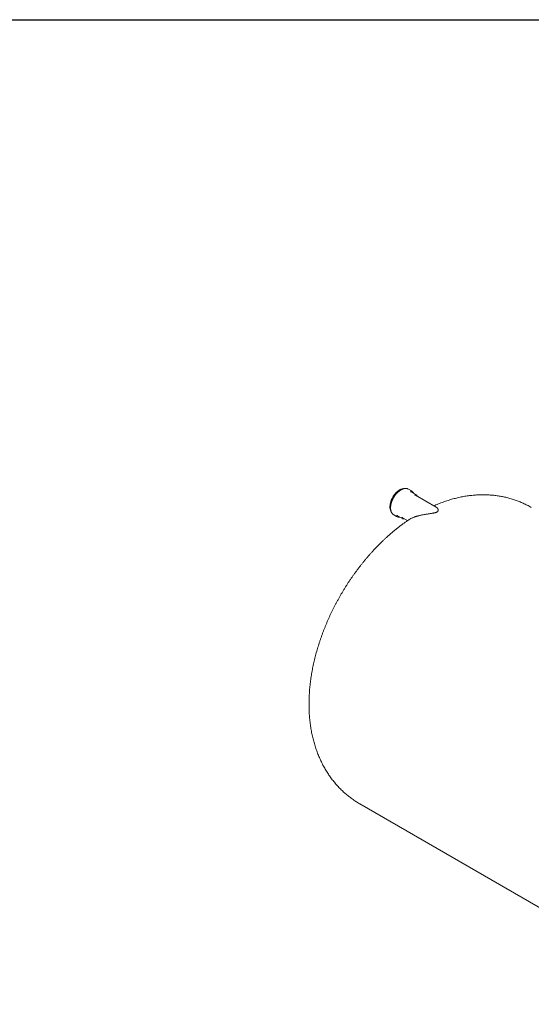
# Model space of a CAD drawing. Units: millimetres. Extents: x 9 to 654, y 7 to 291.
# Drawn here: x 228 to 307, y 140 to 291 of the extents above; entities that cross this region are included whole.
import ezdxf

# ---------------------------------------------------------------- set-up
doc = ezdxf.new("R2010")
doc.units = ezdxf.units.MM

msp = doc.modelspace()

# ---------------------------------------------------------------- linework, layer by layer
at = {"color": 7, "linetype": 'Continuous', "lineweight": 30}
msp.add_line((8.500261, 291.466604), (412.030659, 291.466604), dxfattribs=at)
at = {"color": 7, "linetype": 'Continuous', "lineweight": 15}
for p, q in [((288.08377, 218.897949), (287.624151, 219.163281)), ((288.715883, 218.359837), (288.079487, 218.727221)), ((291.901933, 216.376236), (288.724099, 218.210761)), ((285.349336, 215.222759), (285.808955, 214.957426)), ((285.95466, 215.046513), (286.591056, 214.67913)), ((286.724262, 214.746565), (287.479634, 214.310498)), ((280.159251, 170.671941), (333.600437, 139.821001))]:
    msp.add_line(p, q, dxfattribs=at)
at = {"color": 7, "linetype": 'Continuous', "lineweight": 15, "flags": 128}
for points in [[(286.274611, 219.05063), (286.177348, 218.990843), (286.080493, 218.924028), (285.984452, 218.850466), (285.889628, 218.770467), (285.796419, 218.684364), (285.705215, 218.59252), (285.6164, 218.495319), (285.530346, 218.39317), (285.447413, 218.286501), (285.36795, 218.175759), (285.292289, 218.061408), (285.220749, 217.943929), (285.153629, 217.823814), (285.091211, 217.701567), (285.033756, 217.577701), (284.981507, 217.452734), (284.93468, 217.327192), (284.893474, 217.201601), (284.858061, 217.076487), (284.82859, 216.952376), (284.805183, 216.829788), (284.78794, 216.709237), (284.776932, 216.591229), (284.772206, 216.476259), (284.773782, 216.364808), (284.781653, 216.257345), (284.795786, 216.154321), (284.816121, 216.056166), (284.842574, 215.963294), (284.875034, 215.876093), (284.913363, 215.794929), (284.949874, 215.731835)], [(286.979031, 219.254799), (286.932823, 219.255274), (286.844007, 219.249931), (286.752804, 219.236473), (286.659595, 219.214959), (286.564771, 219.185477), (286.46873, 219.148152), (286.371874, 219.10314), (286.274611, 219.05063)], [(288.724099, 218.210761), (288.672813, 218.237475), (288.606904, 218.264143)]]:
    msp.add_lwpolyline(points, dxfattribs=at)
at = {"color": 7, "linetype": 'Continuous', "lineweight": 15}
for centre, radius, start, end in [((287.239895, 218.496497), 0.769581, 60.04591907, 72.11713251), ((287.700556, 218.234137), 0.766431, 48.00345766, 72.12300853), ((287.721729, 218.106954), 0.716046, 60.02445933, 71.7455787), ((288.357731, 217.739432), 0.716307, 47.60807088, 72.38521606), ((285.735782, 215.890607), 0.771597, 227.61659421, 239.94444092), ((286.192275, 215.621434), 0.766653, 227.59569259, 252.31868812), ((286.313103, 215.666721), 0.716337, 229.20306112, 239.97465715), ((286.948916, 215.299003), 0.715706, 228.73230824, 251.86708666), ((287.061958, 215.330857), 0.67486, 228.03194001, 239.97387193)]:
    msp.add_arc(centre, radius, start, end, dxfattribs=at)
for points, knots in [([(286.461745, 219.053126), (286.444925, 219.043232), (286.396207, 219.014576), (286.315808, 218.962263), (286.221017, 218.894353), (286.127197, 218.820457), (286.034664, 218.740953), (285.943731, 218.656095), (285.854703, 218.566188), (285.767882, 218.471546), (285.683559, 218.372499), (285.602019, 218.269389), (285.523538, 218.162574), (285.448384, 218.052421), (285.376811, 217.939311), (285.309063, 217.82363), (285.245375, 217.705778), (285.185963, 217.586158), (285.131035, 217.46518), (285.08078, 217.343257), (285.035374, 217.220805), (284.994978, 217.098243), (284.959735, 216.975986), (284.929774, 216.85445), (284.905206, 216.734048), (284.886127, 216.61519), (284.872614, 216.498279), (284.864729, 216.383713), (284.862516, 216.271884), (284.866004, 216.163178), (284.875201, 216.057976), (284.890097, 215.956652), (284.910661, 215.859575), (284.936836, 215.767106), (284.968543, 215.679599), (285.00566, 215.597378), (285.048089, 215.520829), (285.095482, 215.450007), (285.148268, 215.386092), (285.186668, 215.344531), (285.208669, 215.326224), (285.210084, 215.325047)], [0, 0, 0, 0, 0.0140558037, 0.0407090009, 0.0673577637, 0.0939996241, 0.1206335913, 0.147259403, 0.1738773055, 0.2004878918, 0.2270919848, 0.2536905565, 0.2802846728, 0.3068754571, 0.3334640676, 0.360051683, 0.3866394953, 0.4132283777, 0.4398194627, 0.4664139567, 0.4930130611, 0.5196179602, 0.5462298019, 0.5728496658, 0.5994785147, 0.6261171212, 0.652765962, 0.679425068, 0.7060938181, 0.7327706649, 0.7594527849, 0.7861341967, 0.8128069603, 0.8394609451, 0.866083247, 0.8926585924, 0.919170543, 0.9456036934, 0.9719467717, 0.9981960894, 1, 1, 1, 1]), ([(287.469457, 219.230843), (287.458177, 219.23472), (287.421657, 219.247273), (287.356428, 219.26092), (287.27421, 219.271982), (287.189047, 219.275394), (287.101453, 219.271646), (287.011667, 219.260587), (286.920026, 219.24228), (286.826863, 219.216761), (286.732524, 219.184163), (286.637359, 219.144464), (286.546962, 219.100893), (286.488399, 219.068066), (286.461745, 219.053126)], [0, 0, 0, 0, 0.0391210075, 0.1266593925, 0.2144295815, 0.3024834851, 0.3908363622, 0.4794719916, 0.5683523329, 0.6574282763, 0.7466488075, 0.8359672657, 0.9253446284, 1, 1, 1, 1]), ([(288.422221, 218.529365), (288.412436, 218.548348), (288.389188, 218.593453), (288.346453, 218.658191), (288.29482, 218.723596), (288.251978, 218.770499), (288.22499, 218.793427), (288.218448, 218.798986)], [0, 0, 0, 0, 0.18014903105, 0.42802260769, 0.67506682227, 0.92123196248, 1, 1, 1, 1]), ([(289.019069, 218.040478), (289.014861, 218.048619), (288.997596, 218.08202), (288.962012, 218.135043), (288.912027, 218.198342), (288.873057, 218.241068), (288.849625, 218.260796), (288.846055, 218.263802)], [0, 0, 0, 0, 0.0923606798, 0.3789420425, 0.6644679107, 0.9488731532, 1, 1, 1, 1]), ([(306.531572, 216.355264), (306.470793, 216.390421), (306.313374, 216.48148), (306.054945, 216.620664), (305.756981, 216.773582), (305.455317, 216.919169), (305.15026, 217.057749), (304.841851, 217.189186), (304.5302, 217.31347), (304.215398, 217.430556), (303.897538, 217.540412), (303.576712, 217.643001), (303.253008, 217.73829), (302.926515, 217.826246), (302.597318, 217.906835), (302.265501, 217.980026), (301.931145, 218.045785), (301.594331, 218.10408), (301.255137, 218.154879), (300.913637, 218.19815), (300.569908, 218.23386), (300.224021, 218.261976), (299.876049, 218.282464), (299.526062, 218.29529), (299.174131, 218.300421), (298.820328, 218.29782), (298.464722, 218.287453), (298.107387, 218.269286), (297.748398, 218.243282), (297.38783, 218.209408), (297.025764, 218.16763), (296.662285, 218.117917), (296.29748, 218.060238), (295.931445, 217.994567), (295.564279, 217.920879), (295.19609, 217.839156), (294.826991, 217.749384), (294.457103, 217.651555), (294.086557, 217.545668), (293.715488, 217.431728), (293.344041, 217.309754), (292.972369, 217.179757), (292.600618, 217.041827), (292.229005, 216.895791), (291.869415, 216.74744), (291.634643, 216.644152), (291.522956, 216.595015)], [0, 0, 0, 0, 0.0135751511, 0.0351604941, 0.0567431687, 0.0783287674, 0.0999228893, 0.1215311418, 0.1431591419, 0.1648125181, 0.1864969096, 0.2082179664, 0.2299813468, 0.2517927145, 0.2736577333, 0.2955820605, 0.3175713381, 0.3396311813, 0.3617671654, 0.3839848085, 0.4062895527, 0.4286867404, 0.4511815888, 0.4737791594, 0.4964843244, 0.5193017295, 0.5422357529, 0.5652904605, 0.5884695586, 0.6117763437, 0.6352136503, 0.6587837984, 0.682488541, 0.7063290129, 0.7303056835, 0.7544183144, 0.7786659242, 0.8030467623, 0.8275582936, 0.852197196, 0.8769593721, 0.9018399761, 0.9268334561, 0.9519336114, 0.9771336653, 1, 1, 1, 1]), ([(287.757024, 214.498782), (287.769895, 214.507511), (287.820425, 214.54178), (287.930225, 214.604589), (288.092713, 214.686269), (288.279736, 214.7683), (288.465313, 214.840251), (288.640651, 214.901716), (288.799918, 214.953252), (288.966502, 215.003017), (289.140291, 215.050939), (289.320893, 215.096865), (289.508224, 215.140754), (289.701369, 215.182419), (289.924044, 215.226648), (290.16229, 215.269637), (290.416534, 215.31145), (290.644373, 215.346391), (290.860304, 215.3783), (291.062854, 215.408179), (291.26879, 215.439978), (291.452672, 215.471774), (291.612869, 215.504856), (291.734688, 215.535285), (291.841194, 215.568472), (291.929682, 215.602922), (292.008972, 215.643033), (292.074315, 215.687617), (292.124306, 215.735355), (292.160886, 215.786146), (292.184414, 215.83867), (292.196387, 215.891628), (292.199424, 215.955003), (292.188221, 216.026117), (292.160555, 216.102247), (292.121985, 216.171802), (292.069662, 216.241895), (292.007032, 216.303476), (291.948079, 216.349382), (291.912689, 216.368888), (291.90125, 216.375193)], [0, 0, 0, 0, 0.0139806798, 0.0548850866, 0.0961094285, 0.1381921284, 0.1805156489, 0.2093278711, 0.2382902297, 0.2673068051, 0.2964657356, 0.3259580365, 0.3554966005, 0.3853015407, 0.4151508958, 0.4558675119, 0.4899028734, 0.5240161498, 0.5513538076, 0.5787595182, 0.6060579583, 0.6335518832, 0.6512218534, 0.6691260688, 0.6820195828, 0.6952159156, 0.7081411469, 0.7215998237, 0.7352345514, 0.749259493, 0.7653517022, 0.7816510242, 0.7980673494, 0.8266267436, 0.8553689409, 0.8846815687, 0.9140674873, 0.953461086, 0.9849573885, 1, 1, 1, 1]), ([(287.757046, 214.498749), (287.66607, 214.43743), (287.456597, 214.296243), (287.131459, 214.067619), (286.781249, 213.814314), (286.433716, 213.554662), (286.088867, 213.289065), (285.746824, 213.017586), (285.407672, 212.740378), (285.071496, 212.457566), (284.738375, 212.16928), (284.408384, 211.875647), (284.081593, 211.576789), (283.75807, 211.272827), (283.437876, 210.963881), (283.121073, 210.650066), (282.807718, 210.331496), (282.497868, 210.008284), (282.191575, 209.680538), (281.888894, 209.348366), (281.589876, 209.011875), (281.29457, 208.671168), (281.003027, 208.326348), (280.715297, 207.977516), (280.431428, 207.624773), (280.151468, 207.268217), (279.875468, 206.907945), (279.603474, 206.544056), (279.335536, 206.176644), (279.071703, 205.805805), (278.812024, 205.431633), (278.556548, 205.054221), (278.305324, 204.673663), (278.058403, 204.290051), (277.815835, 203.903477), (277.57767, 203.514033), (277.343961, 203.121809), (277.114757, 202.726896), (276.890113, 202.329387), (276.670084, 201.929375), (276.454722, 201.526952), (276.244083, 201.122209), (276.038219, 200.715235), (275.837185, 200.306118), (275.641036, 199.894947), (275.449827, 199.481809), (275.263615, 199.066793), (275.082457, 198.649988), (274.906409, 198.23148), (274.73553, 197.811357), (274.56988, 197.389707), (274.409519, 196.966619), (274.254507, 196.542181), (274.104907, 196.116481), (273.960781, 195.689609), (273.822193, 195.261654), (273.689209, 194.832708), (273.561895, 194.402863), (273.440318, 193.972211), (273.324546, 193.540849), (273.214649, 193.108874), (273.110699, 192.676384), (273.012767, 192.243482), (272.920926, 191.810273), (272.83525, 191.376866), (272.755813, 190.943373), (272.682692, 190.509911), (272.615962, 190.076604), (272.555698, 189.643577), (272.501976, 189.210965), (272.454872, 188.778907), (272.41446, 188.347549), (272.38081, 187.917046), (272.353995, 187.487558), (272.33408, 187.059265), (272.321131, 186.632355), (272.315204, 186.207022), (272.316353, 185.78346), (272.324623, 185.361868), (272.340054, 184.942451), (272.362678, 184.525418), (272.392519, 184.110982), (272.429592, 183.699357), (272.473903, 183.290759), (272.525449, 182.8854), (272.584218, 182.483494), (272.650186, 182.085247), (272.723325, 181.690859), (272.803593, 181.300526), (272.890944, 180.914432), (272.985322, 180.532753), (273.086665, 180.155655), (273.194906, 179.783292), (273.309973, 179.415809), (273.431787, 179.053338), (273.560269, 178.696001), (273.695334, 178.34391), (273.836899, 177.997166), (273.984876, 177.655861), (274.139178, 177.320082), (274.299716, 176.989904), (274.466401, 176.665398), (274.639145, 176.346631), (274.817859, 176.033663), (275.002454, 175.72655), (275.192843, 175.425348), (275.388937, 175.130107), (275.590648, 174.840878), (275.797887, 174.55771), (276.010566, 174.280649), (276.228598, 174.009744), (276.451891, 173.745041), (276.680358, 173.486588), (276.913908, 173.234432), (277.152449, 172.98862), (277.395891, 172.749199), (277.64414, 172.516218), (277.897105, 172.289725), (278.154689, 172.069766), (278.416799, 171.856391), (278.68334, 171.649648), (278.954208, 171.449575), (279.229335, 171.256265), (279.508519, 171.069585), (279.792047, 170.890254), (280.009212, 170.757954), (280.133089, 170.687685), (280.159782, 170.672544)], [0, 0, 0, 0, 0.0064493683, 0.0148496879, 0.0232487524, 0.0316450826, 0.0400373699, 0.0484244728, 0.0568054106, 0.0651793558, 0.0735456257, 0.0819036724, 0.0902530732, 0.0985935209, 0.1069248134, 0.1152468444, 0.1235595943, 0.1318631211, 0.1401575526, 0.1484430787, 0.1567199443, 0.1649884431, 0.1732489116, 0.1815017241, 0.1897472879, 0.197986039, 0.2062184384, 0.2144449686, 0.222666131, 0.2308824431, 0.2390944358, 0.247302652, 0.2555076444, 0.263709974, 0.2719102085, 0.2801089213, 0.2883066901, 0.2965040959, 0.304701722, 0.3128999976, 0.3210994685, 0.3293007192, 0.3375043334, 0.345710892, 0.3539209725, 0.3621351476, 0.3703539841, 0.3785780409, 0.3868078677, 0.395044003, 0.4032869718, 0.411537283, 0.4197954269, 0.4280618718, 0.4363370605, 0.4446214061, 0.4529152876, 0.4612190449, 0.4695329727, 0.4778573151, 0.4861922577, 0.4945379208, 0.502894351, 0.5112615122, 0.5196392764, 0.5280274138, 0.5364255821, 0.5448333162, 0.5532500171, 0.5616749415, 0.5701071913, 0.5785457046, 0.5869892473, 0.5954364065, 0.6038855701, 0.6123343377, 0.6207806864, 0.6292224205, 0.6376571817, 0.6460824655, 0.6544956416, 0.6628939791, 0.6712746764, 0.679634894, 0.6879717903, 0.6962825601, 0.704564472, 0.7128149068, 0.7210313931, 0.7292116401, 0.7373535661, 0.7454553225, 0.753515312, 0.7615322012, 0.7695049278, 0.777432702, 0.785315003, 0.7931515712, 0.800942397, 0.8086877063, 0.8163879437, 0.824043755, 0.8316559683, 0.839225575, 0.8467537112, 0.8542416395, 0.8616907323, 0.8691024553, 0.8764783535, 0.8838200373, 0.8911291713, 0.8984074632, 0.9056566553, 0.9128785161, 0.9200748342, 0.9272474124, 0.9343980632, 0.9415286055, 0.9486408615, 0.9557366546, 0.9628178085, 0.9698861453, 0.9769434861, 0.98399165, 0.9910324549, 0.998067718, 1, 1, 1, 1]), ([(285.965432, 214.889256), (285.980787, 214.884236), (286.021565, 214.870904), (286.09133, 214.857175), (286.174197, 214.847839), (286.242996, 214.845102), (286.284734, 214.847947), (286.297157, 214.848794)], [0, 0, 0, 0, 0.1495376876, 0.397109307, 0.645370531, 0.8944491152, 1, 1, 1, 1]), ([(286.732529, 214.616348), (286.734688, 214.615529), (286.760903, 214.60559), (286.814334, 214.593129), (286.892845, 214.579993), (286.96133, 214.574518), (287.004209, 214.5759), (287.019066, 214.576378)], [0, 0, 0, 0, 0.0247152518, 0.3000860674, 0.5761483152, 0.8531394464, 1, 1, 1, 1])]:
    msp.add_open_spline(points, degree=3, knots=knots, dxfattribs=at)

doc.saveas('drawing.dxf')
